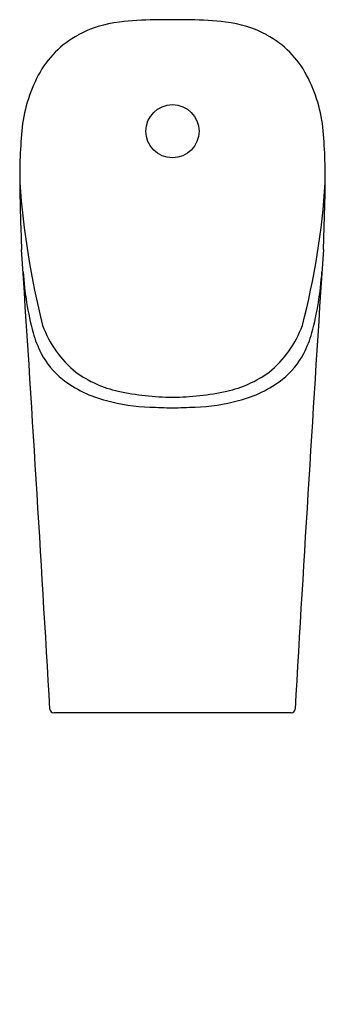
# Model space of a CAD drawing. Units: inches. Extents: x 3168.7 to 3180.8, y 143.9 to 182.8.
import ezdxf

# ---------------------------------------------------------------- set-up
doc = ezdxf.new("R2010")
doc.units = ezdxf.units.IN
doc.header["$LTSCALE"] = 0.64311
doc.header["$MEASUREMENT"] = 0
doc.layers.get('0').update_dxf_attribs({"color": 255, "linetype": 'CONTINUOUS'})
doc.layers.get('Defpoints').update_dxf_attribs({"linetype": 'CONTINUOUS'})
doc.styles.get("Standard").update_dxf_attribs({"font": 'txt', "width": 0.8})

msp = doc.modelspace()

# ---------------------------------------------------------------- linework, layer by layer
msp.add_line((3179.409, 155.389), (3170.007, 155.389))
msp.add_circle((3174.708, 178.422), 1.053)
for centre, radius, start, end in [((3173.097, 178.313), 4.46, 96.3425, 118.4641), ((3174.215, 168.253), 14.581, 90.8453, 96.3425), ((3175.03, 113.042), 69.798, 90.26388, 90.84526), ((3174.387, 113.042), 69.798, 89.15474, 89.73612), ((3175.201, 168.253), 14.581, 83.6575, 89.1547), ((3176.319, 178.313), 4.46, 61.5359, 83.6575), ((3172.819, 178.825), 3.877, 118.4641, 152.0706), ((3176.597, 178.825), 3.877, 27.9294, 61.5359), ((3174.526, 177.92), 5.809, 152.0706, 174.9101), ((3174.89, 177.92), 5.809, 5.0899, 27.9294), ((3190.098, 176.533), 21.443, 174.9101, 181.1556), ((3159.318, 176.533), 21.443, 358.8444, 5.0899), ((3201.771, 178.81), 33.204, 184.2004, 194.0821), ((3150.705, 178.318), 30.118, 345.4101, 356.3074), ((3291.408, 178.61), 122.774, 181.1714, 182.27368), ((3058.008, 178.61), 122.774, 357.72632, 358.8286), ((996.665, 31.041), 2176.748, 3.278759, 3.758769), ((5352.751, 31.041), 2176.748, 176.241231, 176.721241), ((3181.877, 173.764), 13.12, 183.9944, 194.6758), ((3167.54, 173.764), 13.12, 345.3242, 356.0056), ((3173.585, 171.715), 4.581, 196.1564, 207.1377), ((3173.68, 172.259), 4.39, 200.3678, 230.3596), ((3175.736, 172.259), 4.39, 309.6404, 339.6322), ((3175.831, 171.715), 4.581, 332.8623, 343.8436), ((3172.371, 171.13), 3.233, 207.7255, 231.3286), ((3177.046, 171.13), 3.233, 308.6714, 332.2745), ((3173.568, 172.645), 4.628, 234.4824, 257.3927), ((3175.848, 172.645), 4.628, 282.6073, 305.5176), ((3173.247, 172.333), 4.721, 232.1484, 255.8183), ((3176.169, 172.333), 4.721, 284.1817, 307.8516), ((3174.91, 179.322), 11.437, 258.1344, 268.9912), ((3174.507, 179.322), 11.437, 271.0088, 281.8656), ((3174.057, 175.124), 7.626, 255.0546, 268.1705), ((3175.359, 175.124), 7.626, 271.8295, 284.9454), ((3175.078, 190.193), 22.726, 266.8105, 269.0667), ((3174.338, 190.193), 22.726, 270.9333, 273.1895), ((3170.007, 155.547), 0.157, 183.2788, 270), ((3179.409, 155.547), 0.157, 270, 356.7212)]:
    msp.add_arc(centre, radius, start, end)

# ---------------------------------------------------------------- texts
at = {"layer": 'Defpoints'}
for tag, p, s in [('MODELNUMBER', (3174.709, 143.854), 'K-21841T-C05'), ('TRADENAME', (3174.709, 143.852), 'MODERNLIFE'), ('PRODUCT', (3174.709, 143.85), 'URINAL')]:
    msp.add_attdef(tag, p, s, height=0.001, dxfattribs=at)

doc.saveas('drawing.dxf')
